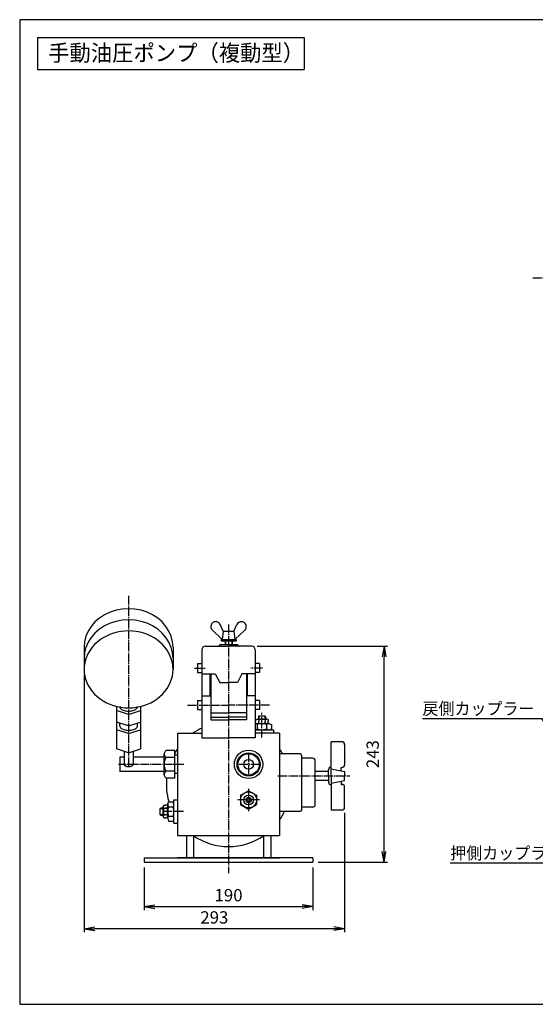
# Model space of a CAD drawing. Extents: x 40 to 1640, y 40 to 1148.
# Drawn here: x 40 to 620, y 40 to 1148 of the extents above; entities that cross this region are included whole.
import ezdxf
from ezdxf.enums import TextEntityAlignment as Align

# ---------------------------------------------------------------- set-up
doc = ezdxf.new("R2010")
doc.units = 0
doc.linetypes.add('EXLTYPE2', pattern=[13, 10, -1, 1, -1])
doc.layers.get('0').update_dxf_attribs({"linetype": 'CONTINUOUS'})
doc.layers.get('DEFPOINTS').update_dxf_attribs({"linetype": 'CONTINUOUS'})
doc.layers.add('図面枠', color=7, linetype='CONTINUOUS')
doc.layers.add('Ｓ_１_１', color=7, linetype='CONTINUOUS')
doc.styles.add('EXCADDIM1', font='msgothic.ttc')
doc.styles.add('EXCADTTF1', font='msgothic.ttc')
doc.styles.get("Standard").update_dxf_attribs({"font": 'monotxt', "bigfont": 'extfont'})
doc.dimstyles.new('ISO-25', dxfattribs={"dimtxt": 2.5, "dimasz": 2.5, "dimexe": 1.25, "dimexo": 0.625, "dimtad": 1, "dimtxsty": 'STANDARD', "dimcen": 2.5, "dimazin": 3, "dimtfac": 1, "dimtmove": 0, "dimatfit": 3})

# ---------------------------------------------------------------- blocks, each defined once
blk = doc.blocks.new('EX_NORM')
at = {"color": 0, "linetype": 'CONTINUOUS'}
for q in [(-1, 0.167), (-1, 0), (-1, -0.167)]:
    blk.add_line((0, 0), q, dxfattribs=at)
blk = doc.blocks.new('*D17')
at = {"layer": 'DEFPOINTS', "color": 0}
for p in [(180, 200), (370, 200), (370, 150)]:
    blk.add_point(p, dxfattribs=at)
at = {"layer": 'Ｓ_１_１', "color": 2, "linetype": 'CONTINUOUS'}
for p, q in [((180, 194), (180, 146)), ((370, 194), (370, 146)), ((192, 150), (358, 150))]:
    blk.add_line(p, q, dxfattribs=at)
at = {"layer": 'Ｓ_１_１', "color": 2, "xscale": 12, "yscale": 12, "zscale": 12, "rotation": 180}
blk.add_blockref('EX_NORM', (180, 150), dxfattribs=at)
at = {"layer": 'Ｓ_１_１', "color": 2, "xscale": 12, "yscale": 12, "zscale": 12}
blk.add_blockref('EX_NORM', (370, 150), dxfattribs=at)
at = {"layer": 'Ｓ_１_１', "color": 2, "insert": (275, 161), "char_height": 13.85, "attachment_point": 5, "style": 'EXCADDIM1'}
blk.add_mtext('190', dxfattribs=at)
blk = doc.blocks.new('*D18')
at = {"layer": 'DEFPOINTS', "color": 0}
for p in [(112.5, 416.9), (405.5, 261.5), (112.5, 125)]:
    blk.add_point(p, dxfattribs=at)
at = {"layer": 'Ｓ_１_１', "color": 2, "linetype": 'CONTINUOUS'}
for p, q in [((112.5, 410.9), (112.5, 121)), ((405.5, 255.5), (405.5, 121)), ((393.5, 125), (124.5, 125))]:
    blk.add_line(p, q, dxfattribs=at)
at = {"layer": 'Ｓ_１_１', "color": 2, "xscale": 12, "yscale": 12, "zscale": 12, "rotation": 180}
blk.add_blockref('EX_NORM', (112.5, 125), dxfattribs=at)
at = {"layer": 'Ｓ_１_１', "color": 2, "xscale": 12, "yscale": 12, "zscale": 12}
blk.add_blockref('EX_NORM', (405.5, 125), dxfattribs=at)
at = {"layer": 'Ｓ_１_１', "color": 2, "insert": (259, 136), "char_height": 13.85, "attachment_point": 5, "style": 'EXCADDIM1'}
blk.add_mtext('293', dxfattribs=at)
blk = doc.blocks.new('*D19')
at = {"layer": 'DEFPOINTS', "color": 0}
for p in [(301, 443), (450, 443), (369.999939, 200)]:
    blk.add_point(p, dxfattribs=at)
at = {"layer": 'Ｓ_１_１', "color": 2, "linetype": 'CONTINUOUS'}
for p, q in [((307, 443), (454, 443)), ((450, 212), (450, 431)), ((375.999939, 200), (454, 200))]:
    blk.add_line(p, q, dxfattribs=at)
at = {"layer": 'Ｓ_１_１', "color": 2, "xscale": 12, "yscale": 12, "zscale": 12}
for p, rotation in [((450, 443), 90), ((450, 200), 270)]:
    blk.add_blockref('EX_NORM', p, dxfattribs=dict(at, rotation=rotation))
at = {"layer": 'Ｓ_１_１', "color": 2, "insert": (439, 321.5), "char_height": 13.8516166, "attachment_point": 5, "rotation": 90, "style": 'EXCADDIM1'}
blk.add_mtext('243', dxfattribs=at)

msp = doc.modelspace()

# ---------------------------------------------------------------- linework, layer by layer
at = {"layer": '図面枠', "color": 5, "linetype": 'CONTINUOUS'}
for p, q in [((1640, 1148), (40, 1148)), ((40, 1148), (40, 40)), ((40, 40), (1640, 40))]:
    msp.add_line(p, q, dxfattribs=at)
at = {"layer": '図面枠', "color": 3, "linetype": 'CONTINUOUS'}
for p, q in [((60, 1128), (60, 1092)), ((60, 1128), (360, 1128)), ((360, 1128), (360, 1092)), ((60, 1092), (360, 1092))]:
    msp.add_line(p, q, dxfattribs=at)
at = {"layer": 'Ｓ_１_１', "color": 1, "linetype": 'EXLTYPE2'}
for p, q in [((617.239, 857.5), (762.283, 857.5)), ((162.5, 499.8), (162.5, 307.85)), ((275, 467.367), (275, 187.4)), ((236.67, 418.428), (249.99, 418.428)), ((313.33, 418.428), (300.01, 418.428)), ((228.873, 376.781), (275, 376.781)), ((321.127, 376.781), (275, 376.781)), ((312.5, 340.084), (312.5, 368.055)), ((297.5, 322.5), (297.5, 297.5)), ((224.79, 310), (151.293, 310)), ((310, 310), (285, 310)), ((330.505, 297), (411.354, 297)), ((297.5, 282.5), (297.5, 257.5)), ((310, 270), (285, 270)), ((224.128, 257), (201.229, 257))]:
    msp.add_line(p, q, dxfattribs=at)
at = {"layer": 'Ｓ_１_１', "color": 3, "linetype": 'CONTINUOUS'}
for p, q in [((269, 459.766), (265.727, 467.218)), ((281, 459.766), (284.273, 467.218)), ((267.8, 450.566), (256.775, 460.876)), ((269, 459.766), (267.8, 450.566)), ((269, 459.766), (281, 459.766)), ((281, 459.766), (282.2, 450.566)), ((282.2, 450.566), (293.225, 460.876)), ((265, 444.999), (265, 444.966)), ((265, 444.966), (285, 444.966)), ((266.6, 450.566), (283.4, 450.566)), ((266.6, 450.566), (266.6, 448.966)), ((266.6, 449.066), (283.4, 449.066)), ((271, 449.066), (271, 444.966)), ((271.4, 449.066), (271.4, 444.966)), ((278.6, 449.066), (278.6, 444.966)), ((279, 449.066), (279, 444.966)), ((283.4, 450.566), (283.4, 448.966)), ((285, 445), (285, 444.966)), ((112.5, 441.913), (112.5, 416.913)), ((212.5, 441.913), (212.5, 416.913)), ((245, 439), (245, 340)), ((249, 443), (275, 443)), ((301, 443), (275, 443)), ((305, 439), (305, 340)), ((240, 423.428), (240, 413.428)), ((240, 423.428), (245, 423.428)), ((310, 423.428), (305, 423.428)), ((310, 423.428), (310, 413.428)), ((240, 413.428), (245, 413.428)), ((245, 412), (260, 412)), ((254, 412), (254, 387)), ((255, 412), (255, 360)), ((260, 412), (265, 402)), ((290, 412), (285, 402)), ((305, 412), (290, 412)), ((295, 412), (295, 360)), ((296, 412), (296, 387)), ((310, 413.428), (305, 413.428)), ((265, 402), (275, 402)), ((285, 402), (275, 402)), ((240, 381.781), (240, 371.781)), ((240, 381.781), (245, 381.781)), ((245, 387), (255, 387)), ((305, 387), (295, 387)), ((310, 381.781), (305, 381.781)), ((310, 381.781), (310, 371.781)), ((149, 375.22), (149, 327.32)), ((162.5, 366.292), (149, 370.622)), ((162.5, 366.292), (176, 370.622)), ((176, 375.22), (176, 327.32)), ((240, 371.781), (245, 371.781)), ((255, 368), (275, 368)), ((295, 368), (275, 368)), ((310, 371.781), (305, 371.781)), ((162.5, 353.301), (149, 357.631)), ((152.5, 353.301), (152.5, 356.509)), ((162.5, 353.301), (176, 357.631)), ((172.5, 353.301), (172.5, 356.509)), ((255, 363), (275, 363)), ((255, 360), (275, 360)), ((295, 363), (275, 363)), ((295, 360), (275, 360)), ((305, 356), (320.562, 356)), ((305.25, 360.4), (307.063, 361)), ((305.25, 360.4), (305.25, 358.5)), ((305.25, 356.6), (305.25, 358.5)), ((305.25, 356.6), (307.062, 356)), ((307.063, 361), (317.937, 361)), ((307.125, 355), (307.125, 350)), ((308.5, 364), (309, 364.5)), ((308.5, 364), (308.5, 361)), ((308.875, 360.4), (308.875, 358.5)), ((308.875, 356.6), (308.875, 358.5)), ((309, 364.5), (309, 361)), ((309, 364.5), (316, 364.5)), ((316, 364.5), (316.5, 364)), ((316, 364.5), (316, 361)), ((316.125, 360.4), (316.125, 358.5)), ((316.125, 356.6), (316.125, 358.5)), ((316.5, 364), (316.5, 361)), ((317.875, 355), (317.875, 350)), ((319.75, 360.4), (317.937, 361)), ((319.75, 356.6), (317.938, 356)), ((319.75, 360.4), (319.75, 358.5)), ((319.75, 356.6), (319.75, 358.5)), ((320.562, 356), (323.25, 355)), ((323.25, 355), (323.25, 350)), ((162.5, 344.641), (149, 348.971)), ((162.5, 344.641), (176, 348.971)), ((217.5, 345), (217.5, 230)), ((217.5, 345), (245, 345)), ((305, 349), (325.5, 349)), ((332.5, 345), (305, 345)), ((320.563, 349), (323.25, 350)), ((325.5, 349), (325.5, 345)), ((332.5, 345), (332.5, 230)), ((245, 340), (275, 340)), ((305, 340), (275, 340)), ((390.5, 297), (390.5, 335.5)), ((402.5, 335.5), (390.5, 335.5)), ((405.5, 332.5), (405.5, 309.5)), ((162.5, 322.99), (149, 327.321)), ((157.5, 324.594), (157.5, 310)), ((162.5, 322.99), (176, 327.321)), ((167.5, 324.594), (167.5, 310)), ((202.5, 321.691), (204.5, 325.588)), ((202.5, 298.309), (202.5, 321.691)), ((214.5, 325.588), (204.5, 325.588)), ((214.5, 294.412), (214.5, 325.588)), ((354.5, 322), (332.5, 322)), ((157.5, 318), (152.5, 318)), ((152.5, 318), (152.5, 302)), ((202.5, 318), (167.5, 318)), ((214.5, 317.794), (204.5, 317.794)), ((217.5, 320.294), (214.5, 320.294)), ((357.5, 260), (357.5, 319)), ((369.5, 317), (357.5, 317)), ((372.5, 265), (372.5, 314)), ((202.5, 302), (152.5, 302)), ((214.5, 302.206), (204.5, 302.206)), ((217.5, 299.706), (214.5, 299.706)), ((387.5, 302), (372.5, 302)), ((387.5, 297), (387.5, 304)), ((390.5, 305), (405.5, 302)), ((401.75, 306.5), (402.5, 306.5)), ((401.75, 302.75), (401.75, 306.5)), ((405.5, 302), (405.5, 297)), ((204.5, 294.412), (202.5, 298.309)), ((214.5, 294.412), (204.5, 294.412)), ((387.5, 292), (372.5, 292)), ((387.5, 297), (387.5, 290)), ((390.5, 297), (390.5, 258.5)), ((390.5, 289), (405.5, 292)), ((401.75, 291.25), (401.75, 287.5)), ((405.5, 292), (405.5, 297)), ((288.5, 275.196), (297.5, 280.392)), ((297.5, 280.392), (306.5, 275.196)), ((401.75, 287.5), (402.5, 287.5)), ((405.5, 261.5), (405.5, 284.5)), ((206.5, 265.063), (207.5, 267.75)), ((207.5, 267.75), (212.5, 267.75)), ((213.5, 265.062), (212.5, 267.75)), ((213.5, 270), (217.5, 270)), ((213.5, 244), (213.5, 270)), ((288.5, 275.196), (288.5, 264.804)), ((306.5, 275.196), (306.5, 264.804)), ((198, 260.5), (198.5, 261)), ((198, 260.5), (201.5, 260.5)), ((198, 253.5), (198, 260.5)), ((198.5, 261), (201.5, 261)), ((202.1, 264.25), (201.5, 262.438)), ((201.5, 251.562), (201.5, 262.438)), ((202.1, 264.25), (204, 264.25)), ((202.1, 260.625), (204, 260.625)), ((205.9, 264.25), (204, 264.25)), ((205.9, 260.625), (204, 260.625)), ((205.9, 264.25), (206.5, 262.438)), ((206.5, 248.937), (206.5, 265.063)), ((207.5, 262.375), (212.5, 262.375)), ((288.5, 264.804), (297.5, 259.608)), ((297.5, 259.608), (306.5, 264.804)), ((354.5, 257), (332.5, 257)), ((369.5, 262), (357.5, 262)), ((402.5, 258.5), (390.5, 258.5)), ((198.5, 253), (198, 253.5)), ((198, 253.5), (201.5, 253.5)), ((198.5, 253), (201.5, 253)), ((202.1, 249.75), (201.5, 251.563)), ((202.1, 253.375), (204, 253.375)), ((202.1, 249.75), (204, 249.75)), ((205.9, 253.375), (204, 253.375)), ((205.9, 249.75), (204, 249.75)), ((205.9, 249.75), (206.5, 251.563)), ((206.5, 248.937), (207.5, 246.25)), ((207.5, 251.625), (212.5, 251.625)), ((207.5, 246.25), (212.5, 246.25)), ((213.5, 248.937), (212.5, 246.25)), ((213.5, 244), (217.5, 244)), ((217.5, 230), (332.5, 230)), ((227.5, 230), (227.5, 205)), ((235.5, 230), (235.5, 205)), ((314.5, 230), (314.5, 205)), ((322.5, 230), (322.5, 205)), ((180, 205), (180, 200)), ((180, 205), (332.5, 205)), ((180, 200), (370, 200)), ((370, 205), (217.5, 205)), ((370, 205), (370, 200))]:
    msp.add_line(p, q, dxfattribs=at)
at = {"layer": 'Ｓ_１_１', "color": 3, "linetype": 'CONTINUOUS', "flags": 128}
for points in [[(212.5, 441.913), (211.991, 448.076), (210.475, 454.113), (207.982, 459.901), (204.563, 465.324), (200.288, 470.27), (195.243, 474.638), (189.532, 478.341), (183.271, 481.302), (176.587, 483.461), (169.616, 484.774), (162.5, 485.215), (155.384, 484.774), (148.413, 483.461), (141.729, 481.302), (135.468, 478.341), (129.757, 474.638), (124.713, 470.27), (120.437, 465.324), (117.018, 459.901), (114.525, 454.113), (113.009, 448.076), (112.5, 441.913), (112.5, 441.913)], [(212.5, 429.413), (211.991, 435.576), (210.475, 441.613), (207.982, 447.401), (204.563, 452.824), (200.288, 457.77), (195.243, 462.138), (189.532, 465.841), (183.271, 468.802), (176.587, 470.961), (169.616, 472.274), (162.5, 472.715), (155.384, 472.274), (148.413, 470.961), (141.729, 468.802), (135.468, 465.841), (129.757, 462.138), (124.713, 457.77), (120.437, 452.824), (117.018, 447.401), (114.525, 441.613), (113.009, 435.576), (112.5, 429.413), (112.5, 429.413)], [(112.5, 416.913), (112.69, 413.139), (113.26, 409.394), (114.204, 405.706), (115.515, 402.104), (117.185, 398.614), (119.199, 395.263), (121.542, 392.077), (124.198, 389.08), (127.145, 386.295), (130.361, 383.743), (133.821, 381.443), (137.5, 379.413), (141.369, 377.669), (145.399, 376.224), (149.559, 375.088), (153.818, 374.27), (158.142, 373.777), (162.5, 373.612), (166.858, 373.777), (171.182, 374.27), (175.441, 375.088), (179.601, 376.224), (183.631, 377.669), (187.5, 379.413), (191.179, 381.443), (194.639, 383.743), (197.855, 386.295), (200.802, 389.08), (203.458, 392.077), (205.801, 395.263), (207.815, 398.614), (209.485, 402.104), (210.796, 405.706), (211.74, 409.394), (212.31, 413.139), (212.5, 416.913), (212.31, 420.687), (211.74, 424.433), (210.796, 428.121), (209.485, 431.723), (207.815, 435.213), (205.801, 438.564), (203.458, 441.75), (200.802, 444.747), (197.855, 447.532), (194.639, 450.084), (191.179, 452.384), (187.5, 454.413), (183.631, 456.158), (179.601, 457.603), (175.441, 458.739), (171.182, 459.557), (166.858, 460.05), (162.5, 460.215), (158.142, 460.05), (153.818, 459.557), (149.559, 458.739), (145.399, 457.603), (141.369, 456.158), (137.5, 454.413), (133.821, 452.384), (130.361, 450.084), (127.145, 447.532), (124.198, 444.747), (121.542, 441.75), (119.199, 438.564), (117.185, 435.213), (115.515, 431.723), (114.204, 428.121), (113.26, 424.433), (112.69, 420.687), (112.5, 416.913)], [(152.5, 374.952), (152.586, 374.299), (152.841, 373.658), (153.261, 373.038), (153.84, 372.452), (154.567, 371.908), (155.429, 371.416), (156.412, 370.985), (157.5, 370.622), (158.673, 370.333), (159.912, 370.122), (161.195, 369.995), (162.5, 369.952), (163.805, 369.995), (165.088, 370.122), (166.327, 370.333), (167.5, 370.622), (168.588, 370.985), (169.571, 371.416), (170.434, 371.908), (171.16, 372.452), (171.739, 373.038), (172.159, 373.658), (172.414, 374.299), (172.5, 374.952)], [(152.5, 353.301), (152.602, 352.59), (152.905, 351.893), (153.404, 351.224), (154.088, 350.598), (154.943, 350.027), (155.951, 349.523), (157.094, 349.095), (158.346, 348.753), (159.683, 348.504), (161.077, 348.352), (162.5, 348.301), (163.923, 348.352), (165.317, 348.504), (166.654, 348.753), (167.906, 349.095), (169.049, 349.523), (170.058, 350.027), (170.913, 350.598), (171.596, 351.224), (172.095, 351.893), (172.398, 352.59), (172.5, 353.301)], [(157.5, 310), (157.543, 309.674), (157.67, 309.353), (157.881, 309.043), (158.17, 308.75), (158.533, 308.478), (158.965, 308.232), (159.456, 308.017), (160, 307.835), (160.587, 307.69), (161.206, 307.585), (161.847, 307.521), (162.5, 307.5), (163.153, 307.521), (163.794, 307.585), (164.413, 307.69), (165, 307.835), (165.544, 308.017), (166.036, 308.232), (166.467, 308.478), (166.83, 308.75), (167.119, 309.043), (167.33, 309.353), (167.457, 309.674), (167.5, 310)]]:
    msp.add_lwpolyline(points, dxfattribs=at)
at = {"layer": 'Ｓ_１_１', "color": 3, "linetype": 'CONTINUOUS'}
for centre, radius in [((297.5, 310), 16), ((297.5, 310), 13), ((297.5, 310), 12), ((297.5, 310), 5.5), ((297.5, 270), 9), ((297.5, 270), 5.5), ((297.5, 270), 3), ((297.5, 270), 1.5)]:
    msp.add_circle(centre, radius, dxfattribs=at)
for centre, radius, start, end in [((260.6, 464.966), 5.6, 23.710119, 226.919867), ((289.4, 464.966), 5.6, 313.080132, 156.289878), ((263, 444.999), 2, 268.40146, 0), ((287, 445), 2, 179.999991, 270.000001), ((249, 439), 4, 90.000003, 180.000005), ((301, 439), 4, 0, 90.000003), ((304.438, 351.889), 4.111, 49.180234, 82.13629), ((307.063, 357.962), 3.038, 53.367352, 90.000003), ((307.063, 359.038), 3.038, 269.999997, 306.632648), ((312.5, 341.055), 14.945, 68.921636, 111.078369), ((312.5, 349.749), 11.251, 71.203534, 108.796465), ((312.5, 367.251), 11.251, 251.203535, 288.796466), ((317.937, 357.962), 3.038, 90.000003, 126.63265), ((317.937, 359.038), 3.038, 233.36735, 269.999997), ((320.562, 351.889), 4.111, 90.000003, 130.819761), ((275, 287.5), 70, 115.376935, 124.771942), ((304.438, 353.111), 4.111, 277.86371, 310.819766), ((312.5, 363.945), 14.945, 248.921631, 291.078364), ((320.562, 353.111), 4.111, 229.180239, 269.999997), ((402.5, 332.5), 3, 359.999982, 89.999962), ((207.297, 321.691), 4.797, 179.999991, 234.333818), ((275, 287.5), 70, 145.228058, 149.801239), ((275, 287.5), 70, 29.528547, 34.771943), ((354.5, 319), 3, 0, 90.000003), ((218.687, 310), 16.187, 151.216796, 208.783201), ((369.5, 314), 3, 0, 90.000003), ((207.297, 298.309), 4.797, 125.666192, 180.000005), ((390.5, 304), 3, 89.999962, 179.99995), ((402.5, 309.5), 3, 269.999997, 359.999982), ((275, 287.5), 70, 174.333584, 195.945382), ((390.5, 290), 3, 180.000022, 269.999997), ((402.5, 284.5), 3, 359.999982, 89.999962), ((204.538, 262.438), 3.038, 179.999991, 216.632645), ((212.751, 257), 11.251, 161.203529, 198.796467), ((203.462, 262.438), 3.038, 323.367353, 0), ((195.249, 257), 11.251, 341.203535, 18.796465), ((210.611, 265.063), 4.111, 179.999991, 220.819756), ((221.445, 257), 14.945, 158.921631, 201.078365), ((209.389, 265.063), 4.111, 319.180235, 0), ((198.555, 257), 14.945, 338.921633, 21.078367), ((275, 287.5), 70, 325.228057, 334.169249), ((354.5, 260), 3, 269.999997, 0), ((369.5, 265), 3, 269.999997, 0), ((402.5, 261.5), 3, 269.999997, 359.999982), ((204.538, 251.562), 3.038, 143.367351, 180.000005), ((203.462, 251.562), 3.038, 0, 36.632647), ((210.611, 248.937), 4.111, 139.18024, 180.000005), ((209.389, 248.937), 4.111, 0, 40.819765), ((275, 287.5), 70, 235.228058, 304.771944)]:
    msp.add_arc(centre, radius, start, end, dxfattribs=at)

# ---------------------------------------------------------------- texts
at = {"layer": '図面枠', "color": 4, "linetype": 'CONTINUOUS', "style": 'EXCADTTF1', "width": 0.999231}
msp.add_text('手動油圧ポンプ（複動型）', height=18.46882, dxfattribs=at).set_placement((72, 1101.375), (360, 1101.375), align=Align.FIT)
at = {"layer": 'Ｓ_１_１', "color": 4, "linetype": 'CONTINUOUS', "style": 'EXCADTTF1', "width": 0.999231}
for s, p, p2 in [('戻側カップラー', (493.2, 365.873), (619.2, 365.873)), ('押側カップラー', (524.4, 203.2), (650.4, 203.2))]:
    msp.add_text(s, height=13.8516, dxfattribs=at).set_placement(p, p2, align=Align.FIT)

# ---------------------------------------------------------------- dimensions: what is measured, and where the dimension line sits
at = {"layer": 'Ｓ_１_１', "color": 2, "linetype": 'CONTINUOUS'}
dim = msp.add_linear_dim(base=(450, 443), p1=(370, 200), p2=(301, 443), angle=90, dimstyle='ISO-25', override={"dimtxt": 13.851617, "dimasz": 12, "dimexe": 4, "dimexo": 6, "dimgap": 0, "dimtad": 1, "dimjust": 0, "dimtih": 0, "dimtoh": 0, "dimdec": 2, "dimzin": 8, "dimlunit": 2, "dimtxsty": 'EXCADDIM1', "dimblk1": 'EX_NORM', "dimblk2": 'EX_NORM', "dimsah": 1, "dimse1": 0, "dimse2": 0, "dimclrd": 2, "dimclre": 2, "dimclrt": 2, "dimtmove": 2}, dxfattribs=at)
dim.commit()
dim.dimension.update_dxf_attribs({"geometry": '*D19', "text_midpoint": (439, 321.5), "dimtype": 160})
for base, p1, p2, picture, middle in [((112.5, 125), (405.5, 261.5), (112.5, 416.913), '*D18', (259, 136)), ((370, 150), (180, 200), (370, 200), '*D17', (275, 161))]:
    dim = msp.add_linear_dim(base=base, p1=p1, p2=p2, dimstyle='ISO-25', override={"dimtxt": 13.851617, "dimasz": 12, "dimexe": 4, "dimexo": 6, "dimgap": 0, "dimtad": 1, "dimjust": 0, "dimtih": 0, "dimtoh": 0, "dimdec": 2, "dimzin": 8, "dimlunit": 2, "dimtxsty": 'EXCADDIM1', "dimblk1": 'EX_NORM', "dimblk2": 'EX_NORM', "dimsah": 1, "dimse1": 0, "dimse2": 0, "dimclrd": 2, "dimclre": 2, "dimclrt": 2, "dimtmove": 2}, dxfattribs=at)
    dim.commit()
    dim.dimension.update_dxf_attribs({"geometry": picture, "text_midpoint": middle, "dimtype": 160})

# ---------------------------------------------------------------- leaders
for points in [[(651.792, 320.195), (628.036, 361.342), (493.2, 361.342)], [(680.239, 257.758), (664.406, 198.669), (524.4, 198.669)]]:
    msp.add_leader(points, dimstyle='ISO-25', override={"dimasz": 12, "dimldrblk": 'EX_NORM'}, dxfattribs=at)

doc.saveas('drawing.dxf')
